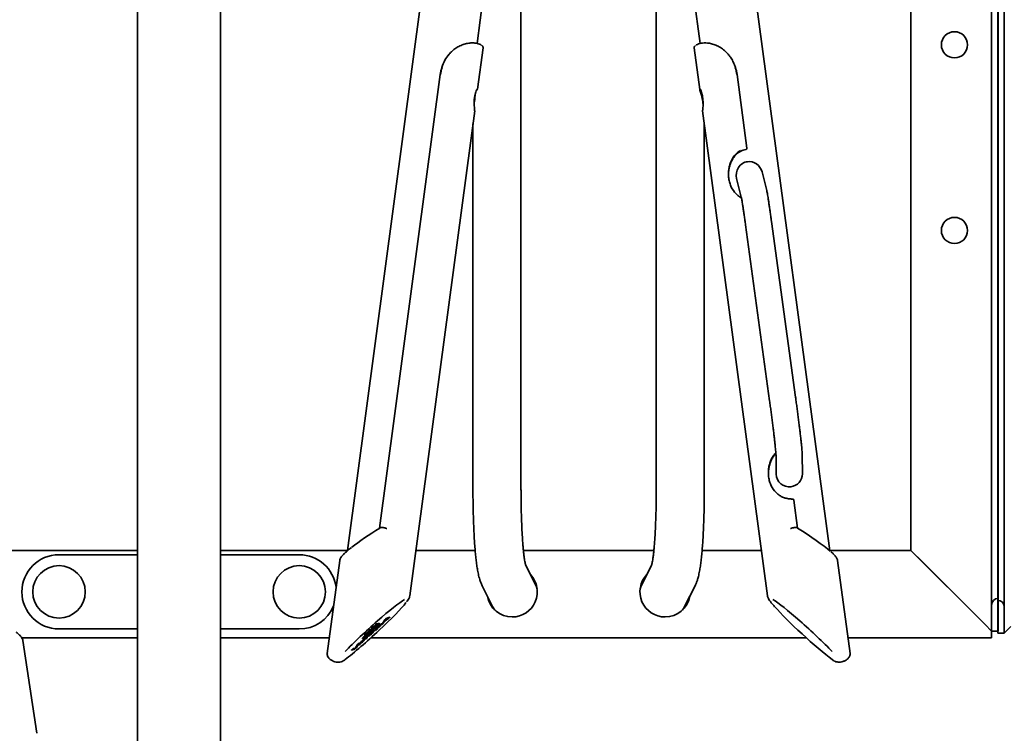
# Model space of a CAD drawing. Units: millimetres. Extents: x 1 to 203, y 1 to 99.
# Drawn here: x 41 to 53, y 70 to 79 of the extents above; entities that cross this region are included whole.
import ezdxf

# ---------------------------------------------------------------- set-up
doc = ezdxf.new("R2010")
doc.units = ezdxf.units.MM
doc.linetypes.add('SLD-Solid', pattern=[0])

msp = doc.modelspace()

# ---------------------------------------------------------------- linework, layer by layer
at = {"color": 7, "linetype": 'SLD-Solid', "lineweight": 35}
for p, q in [((52.3582, 71.8643), (52.3582, 82.5643)), ((52.5037, 82.5418), (52.5037, 71.8418)), ((52.4287, 82.4668), (52.4287, 71.9168)), ((52.4332, 71.9393), (52.4332, 82.4893)), ((51.4332, 72.4893), (51.4332, 81.9393)), ((46.9714, 73.2221), (46.9714, 81.3794)), ((48.52, 81.3794), (48.52, 73.2221)), ((45.9734, 79.8709), (44.9867, 72.4866)), ((50.5049, 72.4855), (49.5181, 79.8709)), ((46.4687, 78.2925), (46.6672, 79.7782)), ((48.8242, 79.7782), (49.0227, 78.2924)), ((42.5832, 79.6143), (42.5832, 77.5864)), ((43.5332, 77.5864), (43.5332, 79.6143)), ((46.4742, 77.7678), (46.5375, 78.2414)), ((46.536, 78.2407), (46.5362, 78.2416)), ((48.9539, 78.2414), (49.0173, 77.7666)), ((46.0473, 77.9364), (45.3535, 72.7445)), ((49.5567, 77.0939), (49.4441, 77.9368)), ((42.5832, 77.5864), (42.5832, 66.0863)), ((43.5332, 66.0863), (43.5332, 77.5864)), ((49.0554, 77.5929), (49.0543, 77.6101)), ((45.6994, 71.9685), (46.4412, 77.5205)), ((49.0501, 77.5211), (49.7921, 71.9685)), ((46.4214, 77.3723), (46.4214, 73.2221)), ((49.07, 73.2221), (49.07, 77.3723)), ((49.5567, 77.0939), (49.5567, 77.0939)), ((49.5567, 77.0939), (49.5568, 77.0923)), ((49.7839, 76.6076), (49.7303, 76.8209)), ((49.4399, 76.7455), (49.493, 76.5345)), ((49.5417, 76.2151), (49.8171, 74.2029)), ((50.1143, 74.2435), (49.839, 76.2558)), ((49.8906, 73.5812), (49.892, 73.3633)), ((50.192, 73.3652), (50.1906, 73.5831)), ((50.0839, 73.0756), (50.077, 73.0763)), ((50.1379, 72.7445), (50.0951, 73.0645)), ((50.0951, 73.0644), (50.0951, 73.0645)), ((45.3562, 72.7467), (45.364, 72.7507)), ((50.1274, 72.7507), (50.1352, 72.7467)), ((42.5832, 72.4893), (41.0386, 72.4893)), ((44.9871, 72.4893), (43.5332, 72.4893)), ((46.4469, 72.4893), (45.7689, 72.4893)), ((48.4922, 72.4893), (46.9991, 72.4893)), ((49.7225, 72.4893), (49.0445, 72.4893)), ((51.4332, 72.4893), (50.5044, 72.4893)), ((51.4332, 72.4893), (52.2832, 71.6393)), ((41.6832, 72.4393), (42.5832, 72.4393)), ((43.5332, 72.4393), (44.4332, 72.4393)), ((44.896, 72.3744), (44.7537, 71.3094)), ((50.7377, 71.3094), (50.5954, 72.3744)), ((51.5082, 72.4143), (52.2832, 71.6393)), ((47.1381, 72.0948), (47.0253, 72.3187)), ((48.4659, 72.3182), (48.3533, 72.0948)), ((46.5271, 72.0852), (46.6469, 71.8474)), ((48.8445, 71.8474), (48.9643, 72.0852)), ((52.4287, 71.5418), (52.4287, 71.9168)), ((52.4332, 71.9393), (52.4332, 71.5643)), ((52.3582, 71.5643), (52.3582, 71.8643)), ((52.5037, 71.8418), (52.5037, 71.5418)), ((45.4129, 71.6929), (45.3798, 71.642)), ((45.4049, 71.6685), (45.4429, 71.7028)), ((45.4174, 71.6974), (45.4064, 71.6802)), ((45.4098, 71.6765), (45.4378, 71.7018)), ((45.4237, 71.6984), (45.4098, 71.6765)), ((45.4334, 71.7119), (45.4158, 71.696)), ((45.4214, 71.701), (45.4237, 71.6984)), ((45.4345, 71.7055), (45.4378, 71.7018)), ((45.4699, 71.7234), (45.4363, 71.714)), ((45.4363, 71.7035), (45.4395, 71.7065)), ((45.4395, 71.7065), (45.4458, 71.7079)), ((45.4395, 71.7065), (45.4429, 71.7028)), ((45.4429, 71.7028), (45.4492, 71.7042)), ((45.4487, 71.71), (45.4606, 71.7208)), ((45.4521, 71.7064), (45.467, 71.7199)), ((45.47, 71.7233), (45.4699, 71.7234)), ((42.5832, 71.5893), (41.6832, 71.5893)), ((44.4332, 71.5893), (43.5332, 71.5893)), ((45.2322, 71.5728), (45.1988, 71.5427)), ((45.2165, 71.5503), (45.2432, 71.5788)), ((45.2199, 71.5467), (45.2469, 71.5756)), ((45.2702, 71.58), (45.2369, 71.5499)), ((45.2497, 71.5801), (45.2394, 71.5781)), ((45.2546, 71.5575), (45.2812, 71.5861)), ((45.268, 71.6039), (45.2576, 71.5872)), ((45.2579, 71.5539), (45.285, 71.5828)), ((45.2604, 71.5877), (45.2874, 71.6076)), ((45.2629, 71.5957), (45.284, 71.6112)), ((45.3086, 71.6418), (45.2753, 71.6117)), ((45.2878, 71.5873), (45.2775, 71.5853)), ((45.2915, 71.6083), (45.2811, 71.5917)), ((45.2839, 71.5922), (45.3109, 71.612)), ((45.2864, 71.6002), (45.3075, 71.6157)), ((45.293, 71.6193), (45.3196, 71.6478)), ((45.2963, 71.6157), (45.3234, 71.6446)), ((45.3321, 71.6462), (45.2988, 71.6161)), ((45.3092, 71.5938), (45.3091, 71.572)), ((45.3091, 71.578), (45.3217, 71.5894)), ((45.3121, 71.5741), (45.3251, 71.5858)), ((45.3239, 71.6078), (45.3123, 71.5973)), ((45.3261, 71.6491), (45.3159, 71.6471)), ((45.3165, 71.6238), (45.3431, 71.6523)), ((45.3199, 71.6201), (45.3469, 71.649)), ((45.3248, 71.6085), (45.3262, 71.607)), ((45.3249, 71.6065), (45.3248, 71.6017)), ((45.3248, 71.6017), (45.3282, 71.5981)), ((45.3248, 71.5981), (45.3267, 71.5997)), ((45.3248, 71.5929), (45.3248, 71.5981)), ((45.3248, 71.5981), (45.3282, 71.5945)), ((45.3254, 71.6079), (45.3249, 71.6065)), ((45.3269, 71.6098), (45.3269, 71.6098)), ((45.3282, 71.6028), (45.3282, 71.5981)), ((45.3282, 71.5892), (45.3282, 71.5945)), ((45.3497, 71.6535), (45.3394, 71.6516)), ((45.3565, 71.6306), (45.3532, 71.6342)), ((45.3796, 71.6416), (45.3801, 71.6418)), ((45.3826, 71.6437), (45.3957, 71.6555)), ((45.3889, 71.656), (45.3923, 71.6591)), ((45.3952, 71.6622), (45.4015, 71.6722)), ((45.3986, 71.6586), (45.4049, 71.6685)), ((45.4015, 71.6722), (45.4082, 71.6782)), ((45.4015, 71.6722), (45.4049, 71.6685)), ((45.4064, 71.6802), (45.4098, 71.6765)), ((52.2832, 71.6393), (52.3582, 71.5643)), ((52.5037, 71.5418), (52.5787, 71.6168)), ((42.5832, 71.4893), (41.2569, 71.4893)), ((41.4306, 70.3954), (41.2702, 71.4577)), ((44.7778, 71.4893), (43.5332, 71.4893)), ((45.1334, 71.4266), (45.1764, 71.4654)), ((45.1678, 71.4967), (45.1575, 71.48)), ((45.1609, 71.4551), (45.1575, 71.4587)), ((45.1594, 71.4567), (45.1731, 71.4691)), ((45.1602, 71.4806), (45.1872, 71.5004)), ((45.1627, 71.4885), (45.1838, 71.504)), ((45.2085, 71.5346), (45.1751, 71.5045)), ((45.1769, 71.4593), (45.1759, 71.4604)), ((45.1795, 71.4688), (45.1799, 71.4705)), ((45.1915, 71.5349), (45.1812, 71.5182)), ((45.184, 71.5187), (45.2109, 71.5386)), ((45.1865, 71.5267), (45.2075, 71.5422)), ((45.1928, 71.5121), (45.2195, 71.5406)), ((45.1931, 71.4943), (45.193, 71.4732)), ((45.193, 71.4792), (45.2056, 71.4906)), ((45.196, 71.4753), (45.209, 71.487)), ((45.1962, 71.5085), (45.2232, 71.5374)), ((45.2091, 71.5094), (45.1962, 71.4977)), ((45.2087, 71.4941), (45.2088, 71.5091)), ((45.2121, 71.4904), (45.2122, 71.5115)), ((45.226, 71.5419), (45.2157, 71.5399)), ((45.2296, 71.5421), (45.2192, 71.5254)), ((45.222, 71.526), (45.249, 71.5458)), ((45.2245, 71.5339), (45.2456, 71.5494)), ((45.2411, 71.53), (45.2445, 71.5263)), ((50.2367, 71.4893), (45.2547, 71.4893)), ((45.2792, 71.5558), (45.2736, 71.5618)), ((52.3582, 71.4893), (50.7136, 71.4893)), ((52.4332, 71.5643), (52.3582, 71.5643)), ((52.3582, 71.5643), (52.3582, 71.4893)), ((52.5037, 71.5418), (52.4287, 71.5418)), ((45.032, 71.3486), (45.0635, 71.3561)), ((45.0495, 71.3653), (45.0349, 71.3521)), ((45.0373, 71.3543), (45.0601, 71.3598)), ((45.0699, 71.3711), (45.0524, 71.3675)), ((45.063, 71.3619), (45.0739, 71.3717)), ((45.0664, 71.3583), (45.0844, 71.3745)), ((45.0779, 71.3753), (45.081, 71.3781)), ((45.1005, 71.4109), (45.0822, 71.3824)), ((45.0839, 71.3812), (45.1074, 71.4176)), ((45.0873, 71.3776), (45.1196, 71.4277)), ((45.1168, 71.426), (45.1034, 71.414)), ((45.1196, 71.4277), (45.1198, 71.428)), ((45.13, 71.4302), (45.1319, 71.4319)), ((45.13, 71.4301), (45.13, 71.4302)), ((45.13, 71.4302), (45.1334, 71.4266)), ((45.1305, 71.4296), (45.13, 71.4301)), ((45.13, 71.4301), (45.1334, 71.4265)), ((45.1303, 71.4294), (45.1336, 71.4258)), ((45.1334, 71.4265), (45.1334, 71.4266)), ((45.1339, 71.426), (45.1334, 71.4265)), ((45.1337, 71.4299), (45.161, 71.4545)), ((45.1337, 71.4299), (45.1337, 71.4299)), ((44.9501, 71.2332), (44.9535, 71.2356)), ((44.9573, 71.2384), (44.954, 71.235)), ((50.5341, 71.2384), (50.5374, 71.235))]:
    msp.add_line(p, q, dxfattribs=at)
at = {"color": 7, "linetype": 'SLD-Solid', "lineweight": 35, "flags": 128}
for points in [[(49.0499, 77.6422), (49.0466, 77.6617), (49.037, 77.7005), (49.0267, 77.7345), (49.0191, 77.7592), (49.017, 77.771), (49.0205, 77.7697), (49.0284, 77.7561), (49.0387, 77.7304), (49.0484, 77.6942), (49.0544, 77.6529), (49.0561, 77.6118), (49.0548, 77.5755), (49.0548, 77.5755)], [(46.4425, 77.668), (46.4438, 77.6767), (46.4446, 77.6809), (46.4448, 77.68), (46.4443, 77.6743), (46.4432, 77.6644), (46.4417, 77.6521), (46.44, 77.639), (46.4384, 77.6273), (46.437, 77.6187), (46.4362, 77.6145), (46.436, 77.6154), (46.4365, 77.6211), (46.4376, 77.6309), (46.4391, 77.6433), (46.4409, 77.6563), (46.4425, 77.668)], [(49.0466, 77.6807), (49.0469, 77.6803), (49.0479, 77.6749), (49.0493, 77.6654), (49.051, 77.6532), (49.0527, 77.6401), (49.0541, 77.6282), (49.055, 77.6193), (49.0554, 77.6147), (49.055, 77.6151), (49.0541, 77.6205), (49.0527, 77.63), (49.051, 77.6422), (49.0493, 77.6552), (49.0479, 77.6672), (49.0469, 77.6761), (49.0466, 77.6807)], [(50.0741, 73.076), (50.0761, 73.0762), (50.077, 73.0761)], [(47.1381, 72.0948), (47.1477, 72.0734), (47.1562, 72.0486)], [(48.3353, 72.0486), (48.3437, 72.0734), (48.3533, 72.0948)]]:
    msp.add_lwpolyline(points, dxfattribs=at)
at = {"color": 7, "linetype": 'SLD-Solid', "lineweight": 35}
for centre, radius in [((51.9332, 78.2768), 0.15), ((51.9332, 76.1518), 0.15), ((41.6832, 72.0143), 0.3), ((44.4332, 72.0143), 0.3)]:
    msp.add_circle(centre, radius, dxfattribs=at)
for centre, radius, start, end in [((49.9472, 77.1918), 3.5381, 171.77147, 173.00955), ((49.5443, 77.0923), 0.0125, 0.36445, 7.61063), ((50.0413, 73.3657), 0.1493, 180.91492, 277.79666), ((50.0434, 73.3652), 0.1485, 277.00644, 0.01954), ((50.0827, 73.0628), 0.0125, 7.61063, 84.19268), ((41.6832, 72.0143), 0.425, 90, 270), ((44.4332, 72.0143), 0.425, 7.10548, 90), ((46.8707, 72.0143), 0.2875, 270, 43.69763), ((48.6207, 72.0143), 0.2875, 136.30237, 270), ((46.8707, 72.0143), 0.2875, 189.78278, 270), ((48.6207, 72.0143), 0.2875, 270, 350.21722), ((52.4332, 71.8643), 0.075, 90, 180), ((52.4287, 71.8418), 0.075, 0, 90), ((44.4332, 72.0143), 0.425, 270, 337.67326), ((46.8834, 71.9665), 0.2649, 206.74195, 217.4842), ((48.608, 71.9665), 0.2649, 322.5158, 333.25805)]:
    msp.add_arc(centre, radius, start, end, dxfattribs=at)
for centre, major_axis, ratio, start_param, end_param in [((46.4941, 77.979), (0.3646, 0.3334), 0.794421, 2.1976891, 2.3826294), ((46.4841, 77.9815), (0.3547, 0.326), 0.7892242, 2.1984193, 2.3833596), ((49.0073, 77.9815), (0.3547, -0.326), 0.7892242, 0.7582331, 0.9431734), ((48.9973, 77.979), (0.3646, -0.3334), 0.794421, 0.7589633, 0.9439036), ((49.5443, 77.0923), (-0.001, 0.0144), 0.8647237, 3.1931254, 4.7639225), ((49.5851, 76.7832), (-0.0265, 0.1551), 0.9531753, 6.2450318, 7.9349184), ((49.5851, 76.7832), (-0.0265, 0.1551), 0.9531753, 4.7933258, 6.2450318), ((45.3315, 72.6669), (0.4118, 0.263), 0.1103838, 1.4466219, 2.3061397), ((50.1599, 72.6669), (0.4118, -0.263), 0.1103838, 0.6246121, 1.6949708), ((45.3583, 72.6254), (0.4614, 0.257), 0.1200122, 3.0417702, 3.052292), ((45.2536, 71.552), (0.4289, 0.392), 0.0811844, 0.3882509, 2.2546459), ((50.2716, 71.5884), (0.4784, -0.3862), 0.09172, 3.2380242, 3.2523258), ((50.2379, 71.552), (0.4289, -0.392), 0.0811844, 0.8869468, 2.7462064), ((45.2536, 71.552), (0.4289, 0.392), 0.0811844, 3.8785421, 5.8392545), ((50.2379, 71.552), (0.4289, -0.392), 0.0811844, 3.7958378, 5.5462359)]:
    msp.add_ellipse(centre, major_axis=major_axis, ratio=ratio, start_param=start_param, end_param=end_param, dxfattribs=at)
for points, knots in [([(46.148, 78.1685), (46.1597, 78.1811), (46.1838, 78.207), (46.2261, 78.2396), (46.2731, 78.2667), (46.3232, 78.2863), (46.3744, 78.2974), (46.4231, 78.2999), (46.4654, 78.2948), (46.4968, 78.2848), (46.5141, 78.2762), (46.5173, 78.2716), (46.5176, 78.2713)], [0, 0, 0, 0, 0.0923324, 0.1903617, 0.2907446, 0.3968246, 0.5065247, 0.6240629, 0.746059, 0.8657556, 0.9893013, 1, 1, 1, 1]), ([(46.5371, 78.2399), (46.5372, 78.24), (46.5393, 78.2445), (46.536, 78.2551), (46.5315, 78.2635), (46.5267, 78.2671), (46.5258, 78.2677)], [0, 0, 0, 0, 0.0172742, 0.4735702, 0.9111372, 1, 1, 1, 1]), ([(48.9676, 78.2688), (48.9651, 78.2669), (48.9587, 78.2619), (48.9535, 78.2523), (48.9544, 78.2446), (48.9547, 78.2416)], [0, 0, 0, 0, 0.28397032, 0.71987703, 1, 1, 1, 1]), ([(48.9755, 78.272), (48.9771, 78.2736), (48.9826, 78.2791), (49.0016, 78.2874), (49.0307, 78.2954), (49.0658, 78.2994), (49.1068, 78.2983), (49.1527, 78.2904), (49.2028, 78.2739), (49.2534, 78.2476), (49.3018, 78.2127), (49.3294, 78.1833), (49.3434, 78.1685)], [0, 0, 0, 0, 0.04767191, 0.16135281, 0.26131848, 0.36359944, 0.46232378, 0.56374318, 0.67106304, 0.78202734, 0.88957316, 1, 1, 1, 1]), ([(46.0657, 78.0179), (46.0762, 78.0464), (46.0962, 78.1007), (46.1313, 78.1466), (46.148, 78.1685)], [0, 0, 0, 0, 0.52363695, 1, 1, 1, 1]), ([(49.3434, 78.1685), (49.3523, 78.1575), (49.3725, 78.1324), (49.3984, 78.0876), (49.4158, 78.0478), (49.4237, 78.024), (49.4257, 78.0179)], [0, 0, 0, 0, 0.2474599, 0.5643137, 0.8886035, 1, 1, 1, 1]), ([(46.4409, 77.5205), (46.441, 77.5222), (46.4411, 77.5258), (46.4388, 77.5473), (46.436, 77.5793), (46.4347, 77.6198), (46.4373, 77.6634), (46.4445, 77.7042), (46.4547, 77.7379), (46.4655, 77.7623), (46.4728, 77.7728), (46.4756, 77.7738), (46.4742, 77.7682), (46.4741, 77.7678)], [0, 0, 0, 0, 0.0820528, 0.1786892, 0.2780396, 0.3815797, 0.4854053, 0.5857929, 0.6853221, 0.787959, 0.892288, 0.9932572, 1, 1, 1, 1]), ([(49.0548, 77.5755), (49.0539, 77.5644), (49.0522, 77.5423), (49.0501, 77.5237), (49.0505, 77.5219), (49.0506, 77.5212)], [0, 0, 0, 0, 0.3854027, 0.7713028, 1, 1, 1, 1]), ([(49.0504, 77.6388), (49.051, 77.6336), (49.0528, 77.62), (49.0547, 77.6064), (49.0557, 77.6001), (49.0557, 77.6)], [0, 0, 0, 0, 0.3734013, 0.9903805, 1, 1, 1, 1]), ([(49.4842, 77.067), (49.4711, 77.0588), (49.4345, 77.0357), (49.3968, 76.987), (49.3695, 76.9306), (49.3544, 76.8804), (49.3465, 76.8285), (49.3458, 76.7758), (49.3528, 76.7221), (49.3721, 76.6566), (49.4039, 76.6003), (49.4461, 76.557), (49.4731, 76.5356), (49.4911, 76.5272), (49.4949, 76.5254)], [0, 0, 0, 0, 0.06984727, 0.196029, 0.27505882, 0.35626402, 0.4328893, 0.51157683, 0.59417245, 0.67968384, 0.83159611, 0.90477254, 0.9798543, 1, 1, 1, 1]), ([(49.546, 77.0779), (49.526, 77.0732), (49.4862, 77.0638), (49.4414, 77.0299), (49.409, 76.9932), (49.384, 76.9531), (49.364, 76.9061), (49.3513, 76.8539), (49.346, 76.8131), (49.347, 76.7908), (49.3472, 76.7857)], [0, 0, 0, 0, 0.1573508, 0.3139799, 0.42802119, 0.54193769, 0.68429159, 0.82661416, 0.96018173, 1, 1, 1, 1]), ([(49.493, 76.5343), (49.4931, 76.5339), (49.4933, 76.533), (49.4951, 76.5246), (49.4979, 76.5098), (49.5019, 76.4864), (49.5069, 76.4552), (49.5129, 76.4167), (49.5196, 76.372), (49.5268, 76.3219), (49.5343, 76.2694), (49.5393, 76.2326), (49.5417, 76.2151)], [0, 0, 0, 0, 0.0546199, 0.1269524, 0.2178898, 0.3212512, 0.4316298, 0.5454618, 0.6609913, 0.7774025, 0.894302, 1, 1, 1, 1]), ([(49.839, 76.2558), (49.8375, 76.2662), (49.8334, 76.2964), (49.8267, 76.3443), (49.819, 76.3976), (49.8118, 76.4465), (49.8051, 76.4902), (49.799, 76.5283), (49.7936, 76.5605), (49.7889, 76.5861), (49.7856, 76.6005), (49.7839, 76.6076)], [0, 0, 0, 0, 0.0606115, 0.1761141, 0.2917925, 0.4077094, 0.5240242, 0.6410438, 0.7594477, 0.8810955, 1, 1, 1, 1]), ([(49.8171, 74.2029), (49.8185, 74.1925), (49.8226, 74.1624), (49.8295, 74.111), (49.8376, 74.0491), (49.8455, 73.9871), (49.8532, 73.9262), (49.8604, 73.8674), (49.8671, 73.8115), (49.8731, 73.7596), (49.8784, 73.7125), (49.8828, 73.6711), (49.8863, 73.6362), (49.8887, 73.6095), (49.89, 73.5921), (49.8905, 73.5824), (49.8906, 73.5818), (49.8906, 73.5816)], [0, 0, 0, 0, 0.0390554, 0.1133668, 0.1877438, 0.2621393, 0.3365253, 0.4108739, 0.485154, 0.5593216, 0.6333073, 0.7069905, 0.7801426, 0.8522844, 0.914199, 0.9665549, 1, 1, 1, 1]), ([(50.1906, 73.5831), (50.1905, 73.5871), (50.1902, 73.5997), (50.1888, 73.6198), (50.1862, 73.6513), (50.1827, 73.6877), (50.1782, 73.7307), (50.1729, 73.7785), (50.1669, 73.8308), (50.1602, 73.8869), (50.153, 73.9461), (50.1454, 74.0074), (50.1374, 74.07), (50.1292, 74.1328), (50.1214, 74.1911), (50.1165, 74.2274), (50.1143, 74.2435)], [0, 0, 0, 0, 0.039851, 0.1265115, 0.2002138, 0.2782654, 0.3535493, 0.4277768, 0.501516, 0.5749957, 0.6483272, 0.7215725, 0.7947706, 0.8679491, 0.94113, 1, 1, 1, 1]), ([(49.889, 73.6049), (49.8751, 73.59), (49.8495, 73.5624), (49.8265, 73.5114), (49.8111, 73.4616), (49.8034, 73.4096), (49.8026, 73.3569), (49.8097, 73.3032), (49.8289, 73.2376), (49.8609, 73.1816), (49.9027, 73.1378), (49.9376, 73.1123), (49.9756, 73.0932), (50.0027, 73.0867), (50.0164, 73.0835)], [0, 0, 0, 0, 0.09199416, 0.17062274, 0.25141565, 0.32765191, 0.40593993, 0.48811621, 0.57319346, 0.72433447, 0.79713938, 0.87183994, 0.93478229, 1, 1, 1, 1]), ([(49.8894, 73.5992), (49.8816, 73.5909), (49.8638, 73.5719), (49.8409, 73.5341), (49.8208, 73.4872), (49.8082, 73.4349), (49.8028, 73.3942), (49.8038, 73.3719), (49.804, 73.3668)], [0, 0, 0, 0, 0.1354903, 0.3076678, 0.5228267, 0.7379383, 0.9398172, 1, 1, 1, 1]), ([(46.4214, 73.2221), (46.4214, 73.2046), (46.4215, 73.1539), (46.4221, 73.0711), (46.4237, 72.9748), (46.4259, 72.8813), (46.4289, 72.7909), (46.4327, 72.7041), (46.4371, 72.6213), (46.4424, 72.5429), (46.4483, 72.4691), (46.4551, 72.4), (46.4629, 72.3353), (46.472, 72.2742), (46.4832, 72.2146), (46.4957, 72.1653), (46.51, 72.1222), (46.5213, 72.0976), (46.5271, 72.0852)], [0, 0, 0, 0, 0.0334659, 0.0971578, 0.1609241, 0.2247998, 0.2888278, 0.3530648, 0.4175889, 0.4825137, 0.5480114, 0.614359, 0.6820358, 0.7519575, 0.8261514, 0.9102992, 0.9547537, 1, 1, 1, 1]), ([(47.0246, 72.3182), (47.0246, 72.3182), (47.0247, 72.318), (47.0227, 72.3249), (47.0196, 72.3387), (47.0154, 72.3607), (47.0106, 72.391), (47.0054, 72.4298), (47.0002, 72.4768), (46.995, 72.5315), (46.9902, 72.5935), (46.9857, 72.662), (46.9818, 72.7364), (46.9784, 72.816), (46.9756, 72.9001), (46.9735, 72.9881), (46.9721, 73.0794), (46.9715, 73.1578), (46.9714, 73.2058), (46.9714, 73.2221)], [0, 0, 0, 0, 0.0224909, 0.0640789, 0.1110046, 0.1631472, 0.2199192, 0.2804646, 0.3438917, 0.4094287, 0.4764786, 0.5446072, 0.6135082, 0.682967, 0.7528323, 0.8229957, 0.893378, 0.9639196, 1, 1, 1, 1]), ([(48.52, 73.2221), (48.52, 73.2053), (48.5199, 73.1568), (48.5193, 73.0777), (48.5179, 72.9862), (48.5157, 72.8979), (48.5129, 72.8133), (48.5095, 72.7332), (48.5055, 72.6582), (48.5009, 72.5889), (48.4959, 72.5259), (48.4905, 72.4698), (48.485, 72.4215), (48.4796, 72.3827), (48.4747, 72.3536), (48.4707, 72.3334), (48.4679, 72.3219), (48.4663, 72.3169), (48.4667, 72.3179), (48.4668, 72.318)], [0, 0, 0, 0, 0.03720777, 0.10787722, 0.17847036, 0.24892777, 0.3192, 0.38922292, 0.4589107, 0.52814532, 0.59676036, 0.66451646, 0.73106415, 0.79589108, 0.85189752, 0.90388439, 0.95098937, 0.99279943, 1, 1, 1, 1]), ([(48.9643, 72.0852), (48.9693, 72.0958), (48.9797, 72.118), (48.9914, 72.1519), (49.0037, 72.1952), (49.0147, 72.2472), (49.0246, 72.3077), (49.033, 72.3712), (49.0404, 72.4398), (49.0469, 72.5144), (49.0525, 72.5928), (49.0573, 72.6752), (49.0613, 72.7614), (49.0646, 72.8512), (49.0671, 72.9442), (49.0689, 73.0399), (49.0699, 73.1327), (49.07, 73.194), (49.07, 73.2221)], [0, 0, 0, 0, 0.0387126, 0.0802151, 0.1353475, 0.2163154, 0.2876355, 0.3545914, 0.4251762, 0.493072, 0.5594519, 0.6249167, 0.6897871, 0.7542528, 0.8184347, 0.8824145, 0.9462503, 1, 1, 1, 1]), ([(50.0164, 73.0835), (50.0189, 73.083), (50.0276, 73.0815), (50.0431, 73.0794), (50.0613, 73.0776), (50.0698, 73.0765), (50.0741, 73.076)], [0, 0, 0, 0, 0.1148156, 0.4047119, 0.6995408, 1, 1, 1, 1]), ([(45.3537, 72.7446), (45.354, 72.745), (45.3546, 72.7456), (45.3558, 72.7465), (45.3562, 72.7467)], [0, 0, 0, 0, 0.6496995, 1, 1, 1, 1]), ([(45.364, 72.7507), (45.3667, 72.7513), (45.3722, 72.7526), (45.3817, 72.7524), (45.3918, 72.7511), (45.4021, 72.749), (45.4132, 72.7461), (45.4242, 72.7425), (45.4314, 72.7399), (45.4348, 72.7386), (45.4349, 72.7386)], [0, 0, 0, 0, 0.1514384, 0.3087779, 0.441389, 0.5772754, 0.7211889, 0.8688025, 0.9958197, 1, 1, 1, 1]), ([(50.0565, 72.7386), (50.0566, 72.7386), (50.06, 72.7399), (50.071, 72.7439), (50.0891, 72.7493), (50.1107, 72.7533), (50.1216, 72.7516), (50.1274, 72.7507)], [0, 0, 0, 0, 0.0041935, 0.1316139, 0.4231502, 0.6916921, 1, 1, 1, 1]), ([(50.1352, 72.7467), (50.136, 72.7462), (50.1371, 72.7454), (50.1376, 72.7448), (50.1377, 72.7446)], [0, 0, 0, 0, 0.6501213, 1, 1, 1, 1]), ([(45.0297, 72.5218), (45.0217, 72.5155), (45.0006, 72.499), (44.9717, 72.4743), (44.9433, 72.448), (44.9205, 72.4241), (44.9067, 72.4042), (44.8982, 72.3882), (44.8972, 72.3791), (44.897, 72.3773)], [0, 0, 0, 0, 0.1160788, 0.3061809, 0.4903686, 0.6742377, 0.8687016, 0.9750718, 1, 1, 1, 1]), ([(50.5949, 72.3766), (50.5938, 72.3813), (50.5914, 72.3918), (50.5838, 72.4057), (50.5718, 72.4226), (50.5526, 72.4433), (50.5346, 72.4609), (50.5225, 72.4713), (50.5208, 72.4728)], [0, 0, 0, 0, 0.1058082, 0.2419015, 0.4307873, 0.6987796, 0.956378, 1, 1, 1, 1]), ([(45.6627, 71.9001), (45.6644, 71.9022), (45.6735, 71.9136), (45.6839, 71.9298), (45.6942, 71.9471), (45.6975, 71.961), (45.6989, 71.9665)], [0, 0, 0, 0, 0.0861875, 0.47938422, 0.7937507, 1, 1, 1, 1]), ([(49.7929, 71.9641), (49.794, 71.9599), (49.7966, 71.95), (49.8042, 71.9351), (49.8166, 71.9155), (49.837, 71.8889), (49.8568, 71.865), (49.8711, 71.849), (49.8749, 71.8448)], [0, 0, 0, 0, 0.0938488, 0.2241626, 0.4380205, 0.6626844, 0.9105415, 1, 1, 1, 1]), ([(45.4158, 71.696), (45.4155, 71.6956), (45.4148, 71.695), (45.4139, 71.6941), (45.4133, 71.6934), (45.413, 71.6931), (45.4129, 71.6929)], [0, 0, 0, 0, 0.2814031, 0.5582388, 0.77683, 1, 1, 1, 1]), ([(45.4345, 71.7055), (45.4321, 71.7048), (45.4289, 71.704), (45.4259, 71.7033), (45.4251, 71.7031), (45.425, 71.7031), (45.4249, 71.7031), (45.4243, 71.703), (45.4238, 71.7029), (45.4233, 71.7028)], [0, 0, 0, 0, 0.63113915, 0.8231366, 0.83594796, 0.83975333, 0.84797426, 0.88136997, 1, 1, 1, 1]), ([(45.4378, 71.7018), (45.4354, 71.7012), (45.4323, 71.7004), (45.4293, 71.6997), (45.4285, 71.6995), (45.4284, 71.6995), (45.4283, 71.6995), (45.4267, 71.6991), (45.4251, 71.6988), (45.4237, 71.6984)], [0, 0, 0, 0, 0.4958672, 0.6467138, 0.6567793, 0.6597691, 0.666228, 0.692466, 1, 1, 1, 1]), ([(45.4363, 71.714), (45.4361, 71.7139), (45.4358, 71.7138), (45.4351, 71.7132), (45.4342, 71.7126), (45.4337, 71.7121), (45.4334, 71.7119)], [0, 0, 0, 0, 0.2824485, 0.5583112, 0.7765515, 1, 1, 1, 1]), ([(45.4458, 71.7079), (45.4459, 71.7079), (45.4462, 71.708), (45.447, 71.7086), (45.4478, 71.7093), (45.4484, 71.7098), (45.4487, 71.71)], [0, 0, 0, 0, 0.2810463, 0.5571482, 0.7757455, 1, 1, 1, 1]), ([(45.4492, 71.7042), (45.4493, 71.7043), (45.4496, 71.7044), (45.4504, 71.705), (45.4512, 71.7056), (45.4518, 71.7061), (45.4521, 71.7064)], [0, 0, 0, 0, 0.2810463, 0.5571482, 0.7757455, 1, 1, 1, 1]), ([(45.467, 71.7199), (45.4673, 71.7201), (45.4678, 71.7206), (45.4687, 71.7215), (45.4692, 71.7221), (45.4695, 71.7224)], [0, 0, 0, 0, 0.2827515, 0.5611362, 1, 1, 1, 1]), ([(45.4695, 71.7224), (45.4696, 71.7226), (45.4699, 71.723), (45.47, 71.7231), (45.47, 71.7232)], [0, 0, 0, 0, 0.5047076, 1, 1, 1, 1]), ([(45.2394, 71.5781), (45.2391, 71.578), (45.2384, 71.5777), (45.2364, 71.5763), (45.2343, 71.5746), (45.2329, 71.5734), (45.2322, 71.5728)], [0, 0, 0, 0, 0.279709, 0.5589239, 0.7790112, 1, 1, 1, 1]), ([(45.2469, 71.5756), (45.2476, 71.5763), (45.2489, 71.5778), (45.2499, 71.5792), (45.2502, 71.58), (45.2499, 71.5801), (45.2497, 71.5801)], [0, 0, 0, 0, 0.27973209, 0.55893482, 0.7790369, 1, 1, 1, 1]), ([(45.2576, 71.5872), (45.2574, 71.5868), (45.2571, 71.5863), (45.2573, 71.5863), (45.2574, 71.5863)], [0, 0, 0, 0, 0.8176487, 1, 1, 1, 1]), ([(45.2578, 71.5862), (45.2581, 71.5863), (45.2588, 71.5866), (45.2598, 71.5874), (45.2604, 71.5877)], [0, 0, 0, 0, 0.4990056, 1, 1, 1, 1]), ([(45.259, 71.5318), (45.2642, 71.5366), (45.2744, 71.546), (45.2872, 71.5596), (45.2953, 71.57), (45.2976, 71.5758), (45.2958, 71.5778), (45.2897, 71.5748), (45.2813, 71.5688), (45.2724, 71.5615), (45.2659, 71.5557), (45.2624, 71.5526)], [0, 0, 0, 0, 0.1311644, 0.2532559, 0.3780273, 0.5159442, 0.6509866, 0.763706, 0.8359141, 0.9128846, 1, 1, 1, 1]), ([(45.2753, 71.6117), (45.2744, 71.6108), (45.2726, 71.6092), (45.2704, 71.6069), (45.2688, 71.6051), (45.2683, 71.6043), (45.268, 71.6039)], [0, 0, 0, 0, 0.2797325, 0.5588984, 0.778998, 1, 1, 1, 1]), ([(45.2775, 71.5853), (45.2771, 71.5852), (45.2764, 71.5849), (45.2745, 71.5836), (45.2724, 71.5819), (45.2709, 71.5806), (45.2702, 71.58)], [0, 0, 0, 0, 0.27975469, 0.55888925, 0.77898892, 1, 1, 1, 1]), ([(45.2778, 71.5572), (45.2796, 71.5591), (45.2856, 71.5653), (45.2908, 71.5721), (45.2917, 71.5746), (45.2921, 71.5755)], [0, 0, 0, 0, 0.21384655, 0.73015352, 1, 1, 1, 1]), ([(45.2811, 71.5917), (45.2809, 71.5912), (45.2806, 71.5907), (45.2809, 71.5907), (45.2809, 71.5907)], [0, 0, 0, 0, 0.8177916, 1, 1, 1, 1]), ([(45.2813, 71.5906), (45.2817, 71.5908), (45.2823, 71.5911), (45.2834, 71.5918), (45.2839, 71.5922)], [0, 0, 0, 0, 0.4990067, 1, 1, 1, 1]), ([(45.284, 71.6112), (45.2848, 71.6118), (45.2863, 71.613), (45.2889, 71.6152), (45.2911, 71.6174), (45.2924, 71.6187), (45.293, 71.6193)], [0, 0, 0, 0, 0.2797098, 0.5589079, 0.7789961, 1, 1, 1, 1]), ([(45.285, 71.5828), (45.2856, 71.5835), (45.287, 71.585), (45.288, 71.5865), (45.2882, 71.5873), (45.2879, 71.5873), (45.2878, 71.5873)], [0, 0, 0, 0, 0.2797259, 0.5589121, 0.7790019, 1, 1, 1, 1]), ([(45.2874, 71.6076), (45.2881, 71.6082), (45.2897, 71.6093), (45.2922, 71.6116), (45.2945, 71.6138), (45.2957, 71.615), (45.2963, 71.6157)], [0, 0, 0, 0, 0.2797098, 0.5589079, 0.7789961, 1, 1, 1, 1]), ([(45.2988, 71.6161), (45.2979, 71.6153), (45.2961, 71.6136), (45.2939, 71.6114), (45.2923, 71.6095), (45.2918, 71.6087), (45.2915, 71.6083)], [0, 0, 0, 0, 0.2797147, 0.5589294, 0.7790293, 1, 1, 1, 1]), ([(45.3075, 71.6157), (45.3083, 71.6163), (45.3098, 71.6175), (45.3124, 71.6197), (45.3147, 71.6219), (45.3159, 71.6231), (45.3165, 71.6238)], [0, 0, 0, 0, 0.2797028, 0.5589302, 0.7790258, 1, 1, 1, 1]), ([(45.3159, 71.6471), (45.3155, 71.647), (45.3148, 71.6467), (45.3129, 71.6453), (45.3107, 71.6436), (45.3093, 71.6424), (45.3086, 71.6418)], [0, 0, 0, 0, 0.2797555, 0.5588839, 0.7789884, 1, 1, 1, 1]), ([(45.3091, 71.572), (45.3092, 71.572), (45.3093, 71.5719), (45.3101, 71.5724), (45.3111, 71.5731), (45.3118, 71.5738), (45.3121, 71.5741)], [0, 0, 0, 0, 0.2834201, 0.5580117, 0.7753229, 1, 1, 1, 1]), ([(45.3123, 71.5973), (45.3118, 71.5969), (45.3109, 71.596), (45.3099, 71.5949), (45.3093, 71.5942), (45.3093, 71.5939), (45.3092, 71.5938)], [0, 0, 0, 0, 0.2840352, 0.5587561, 0.7757915, 1, 1, 1, 1]), ([(45.3109, 71.612), (45.3116, 71.6126), (45.3132, 71.6138), (45.3158, 71.6161), (45.318, 71.6182), (45.3193, 71.6195), (45.3199, 71.6201)], [0, 0, 0, 0, 0.2797028, 0.5589302, 0.7790258, 1, 1, 1, 1]), ([(45.3217, 71.5894), (45.3222, 71.5898), (45.3231, 71.5907), (45.3241, 71.5917), (45.3247, 71.5925), (45.3247, 71.5927), (45.3248, 71.5929)], [0, 0, 0, 0, 0.282849, 0.5572548, 0.7748108, 1, 1, 1, 1]), ([(45.3234, 71.6446), (45.324, 71.6453), (45.3254, 71.6468), (45.3264, 71.6482), (45.3266, 71.649), (45.3263, 71.6491), (45.3261, 71.6491)], [0, 0, 0, 0, 0.279698, 0.5589339, 0.7790352, 1, 1, 1, 1]), ([(45.3261, 71.6095), (45.3258, 71.6093), (45.3251, 71.6088), (45.3243, 71.6081), (45.3239, 71.6078)], [0, 0, 0, 0, 0.5545684, 1, 1, 1, 1]), ([(45.3251, 71.5858), (45.3256, 71.5862), (45.3265, 71.587), (45.3274, 71.5881), (45.328, 71.5889), (45.3281, 71.5891), (45.3282, 71.5892)], [0, 0, 0, 0, 0.282849, 0.5572548, 0.7748108, 1, 1, 1, 1]), ([(45.3269, 71.6098), (45.3268, 71.6099), (45.3267, 71.6099), (45.3263, 71.6097), (45.3261, 71.6095)], [0, 0, 0, 0, 0.47508408, 1, 1, 1, 1]), ([(45.3262, 71.607), (45.3262, 71.607), (45.3262, 71.607), (45.3262, 71.607), (45.3262, 71.607), (45.3262, 71.607), (45.3262, 71.607), (45.3262, 71.6071), (45.3265, 71.608), (45.3267, 71.6089), (45.3269, 71.6098)], [0, 0, 0, 0, 0.0000282, 0.0000692, 0.0001621, 0.0004175, 0.0011637, 0.004253, 0.0635544, 1, 1, 1, 1]), ([(45.3265, 71.6073), (45.3265, 71.6072), (45.3264, 71.6072), (45.3263, 71.6071), (45.3262, 71.607), (45.3262, 71.607), (45.3262, 71.607), (45.3262, 71.607)], [0, 0, 0, 0, 0.47361247, 0.76585135, 0.86784855, 0.94425563, 1, 1, 1, 1]), ([(45.3498, 71.6315), (45.3469, 71.6289), (45.3415, 71.6239), (45.3347, 71.617), (45.3296, 71.6113), (45.3276, 71.6087), (45.3265, 71.6073)], [0, 0, 0, 0, 0.295563, 0.5679401, 0.7794101, 1, 1, 1, 1]), ([(45.3442, 71.6229), (45.343, 71.6217), (45.3405, 71.6194), (45.336, 71.6149), (45.3318, 71.6098), (45.3288, 71.6054), (45.3284, 71.6037), (45.3282, 71.6028)], [0, 0, 0, 0, 0.116393, 0.2278349, 0.4601938, 0.7209111, 1, 1, 1, 1]), ([(45.3282, 71.5981), (45.33, 71.5995), (45.3333, 71.6023), (45.3366, 71.6054), (45.3382, 71.6068)], [0, 0, 0, 0, 0.5374622, 1, 1, 1, 1]), ([(45.3282, 71.5945), (45.3299, 71.5959), (45.333, 71.5987), (45.3362, 71.6016), (45.3377, 71.6029)], [0, 0, 0, 0, 0.52546348, 1, 1, 1, 1]), ([(45.3394, 71.6516), (45.339, 71.6514), (45.3383, 71.6512), (45.3364, 71.6498), (45.3343, 71.6481), (45.3328, 71.6469), (45.3321, 71.6462)], [0, 0, 0, 0, 0.2796604, 0.5589564, 0.7790542, 1, 1, 1, 1]), ([(45.3377, 71.6029), (45.342, 71.6069), (45.3502, 71.6143), (45.3612, 71.6254), (45.37, 71.6353), (45.3759, 71.6436), (45.3765, 71.6464), (45.3769, 71.6479)], [0, 0, 0, 0, 0.1980969, 0.3735343, 0.541638, 0.7528351, 1, 1, 1, 1]), ([(45.3382, 71.6068), (45.3398, 71.6083), (45.3432, 71.6113), (45.3481, 71.6162), (45.3521, 71.6207), (45.3549, 71.6244), (45.3566, 71.6274), (45.3568, 71.6287), (45.3569, 71.6294)], [0, 0, 0, 0, 0.1376363, 0.2816816, 0.4400244, 0.5878583, 0.7701482, 1, 1, 1, 1]), ([(45.3569, 71.6294), (45.3568, 71.63), (45.3566, 71.631), (45.3551, 71.6309), (45.353, 71.6299), (45.3508, 71.6284), (45.3484, 71.6265), (45.3462, 71.6246), (45.3448, 71.6234), (45.3442, 71.6229)], [0, 0, 0, 0, 0.3046051, 0.5226066, 0.65033, 0.7526284, 0.8533844, 0.9369731, 1, 1, 1, 1]), ([(45.3469, 71.649), (45.3475, 71.6498), (45.3489, 71.6513), (45.3499, 71.6527), (45.3502, 71.6535), (45.3498, 71.6535), (45.3497, 71.6535)], [0, 0, 0, 0, 0.2797265, 0.5589201, 0.7790133, 1, 1, 1, 1]), ([(45.3762, 71.6491), (45.3761, 71.6493), (45.3758, 71.6501), (45.3734, 71.6495), (45.3683, 71.6467), (45.36, 71.6405), (45.3533, 71.6346), (45.3498, 71.6315)], [0, 0, 0, 0, 0.0923874, 0.3225661, 0.5250703, 0.7520871, 1, 1, 1, 1]), ([(45.3575, 71.6289), (45.3604, 71.632), (45.3667, 71.639), (45.3716, 71.6458), (45.3722, 71.648), (45.3725, 71.6488)], [0, 0, 0, 0, 0.3332989, 0.7520389, 1, 1, 1, 1]), ([(45.3798, 71.642), (45.3797, 71.6419), (45.3795, 71.6417), (45.3796, 71.6416), (45.3796, 71.6416)], [0, 0, 0, 0, 0.59202782, 1, 1, 1, 1]), ([(45.3801, 71.6418), (45.3803, 71.6419), (45.3807, 71.6421), (45.3815, 71.6427), (45.3822, 71.6433), (45.3826, 71.6437)], [0, 0, 0, 0, 0.2820055, 0.5612134, 1, 1, 1, 1]), ([(45.3923, 71.6591), (45.3926, 71.6594), (45.3934, 71.6601), (45.3942, 71.661), (45.3948, 71.6617), (45.3951, 71.662), (45.3952, 71.6622)], [0, 0, 0, 0, 0.28288326, 0.55970085, 0.77787722, 1, 1, 1, 1]), ([(45.3957, 71.6555), (45.396, 71.6558), (45.3967, 71.6565), (45.3976, 71.6574), (45.3982, 71.6581), (45.3985, 71.6584), (45.3986, 71.6586)], [0, 0, 0, 0, 0.2828833, 0.5597008, 0.7778772, 1, 1, 1, 1]), ([(41.2696, 71.4603), (41.2685, 71.4646), (41.266, 71.4748), (41.2584, 71.4878), (41.2462, 71.5046), (41.2264, 71.5249), (41.2067, 71.5431), (41.1939, 71.5537), (41.1915, 71.5556)], [0, 0, 0, 0, 0.0975112, 0.2265438, 0.4042941, 0.6910576, 0.9432196, 1, 1, 1, 1]), ([(45.1794, 71.4713), (45.1794, 71.4715), (45.179, 71.4723), (45.1764, 71.4716), (45.1715, 71.4687), (45.1658, 71.4646), (45.158, 71.4583), (45.1521, 71.453), (45.1488, 71.4501)], [0, 0, 0, 0, 0.0680401, 0.3228863, 0.4637752, 0.6158989, 0.7894821, 1, 1, 1, 1]), ([(45.1507, 71.434), (45.1553, 71.4382), (45.1636, 71.4458), (45.1715, 71.4534), (45.1749, 71.4567)], [0, 0, 0, 0, 0.56659284, 1, 1, 1, 1]), ([(45.1718, 71.4573), (45.1685, 71.454), (45.1626, 71.4483), (45.1565, 71.4427), (45.1538, 71.4403)], [0, 0, 0, 0, 0.5643573, 1, 1, 1, 1]), ([(45.1575, 71.48), (45.1572, 71.4796), (45.1569, 71.4791), (45.1572, 71.4791), (45.1572, 71.4791)], [0, 0, 0, 0, 0.8143267, 1, 1, 1, 1]), ([(45.161, 71.4547), (45.1609, 71.4551), (45.1606, 71.4557), (45.1583, 71.4543), (45.1574, 71.4538)], [0, 0, 0, 0, 0.5913393, 1, 1, 1, 1]), ([(45.1577, 71.479), (45.158, 71.4791), (45.1586, 71.4794), (45.1597, 71.4802), (45.1602, 71.4806)], [0, 0, 0, 0, 0.4989787, 1, 1, 1, 1]), ([(45.1751, 71.5045), (45.1742, 71.5036), (45.1724, 71.502), (45.1702, 71.4997), (45.1686, 71.4979), (45.1681, 71.4971), (45.1678, 71.4967)], [0, 0, 0, 0, 0.2797066, 0.5589219, 0.7790239, 1, 1, 1, 1]), ([(45.1745, 71.4596), (45.174, 71.4592), (45.1731, 71.4585), (45.1722, 71.4576), (45.1718, 71.4573)], [0, 0, 0, 0, 0.5568768, 1, 1, 1, 1]), ([(45.1759, 71.4604), (45.1758, 71.4603), (45.1755, 71.4603), (45.1748, 71.4598), (45.1745, 71.4596)], [0, 0, 0, 0, 0.5554014, 1, 1, 1, 1]), ([(45.1749, 71.4567), (45.1752, 71.4571), (45.1759, 71.4578), (45.1766, 71.4586), (45.1769, 71.4591), (45.1769, 71.4593), (45.1769, 71.4593)], [0, 0, 0, 0, 0.2825454, 0.5583325, 0.7765317, 1, 1, 1, 1]), ([(45.1764, 71.4654), (45.1769, 71.4658), (45.1777, 71.4666), (45.1787, 71.4677), (45.1793, 71.4685), (45.1794, 71.4687), (45.1795, 71.4688)], [0, 0, 0, 0, 0.2830169, 0.5572445, 0.7746116, 1, 1, 1, 1]), ([(45.1812, 71.5182), (45.1809, 71.5178), (45.1806, 71.5173), (45.1809, 71.5173), (45.181, 71.5173)], [0, 0, 0, 0, 0.8128902, 1, 1, 1, 1]), ([(45.1814, 71.5172), (45.1817, 71.5173), (45.1823, 71.5176), (45.1834, 71.5184), (45.184, 71.5187)], [0, 0, 0, 0, 0.4990211, 1, 1, 1, 1]), ([(45.1838, 71.504), (45.1846, 71.5046), (45.1862, 71.5058), (45.1887, 71.5081), (45.191, 71.5102), (45.1922, 71.5115), (45.1928, 71.5121)], [0, 0, 0, 0, 0.27963804, 0.55898531, 0.77907084, 1, 1, 1, 1]), ([(45.1872, 71.5004), (45.188, 71.501), (45.1895, 71.5022), (45.1921, 71.5044), (45.1944, 71.5066), (45.1956, 71.5079), (45.1962, 71.5085)], [0, 0, 0, 0, 0.279638, 0.5589853, 0.7790708, 1, 1, 1, 1]), ([(45.1988, 71.5427), (45.1979, 71.5418), (45.1961, 71.5402), (45.194, 71.5379), (45.1924, 71.5361), (45.1918, 71.5353), (45.1915, 71.5349)], [0, 0, 0, 0, 0.2797303, 0.5589194, 0.7790197, 1, 1, 1, 1]), ([(45.193, 71.4732), (45.193, 71.4732), (45.1932, 71.4731), (45.194, 71.4736), (45.195, 71.4743), (45.1957, 71.475), (45.196, 71.4753)], [0, 0, 0, 0, 0.2828474, 0.5574611, 0.7750145, 1, 1, 1, 1]), ([(45.1962, 71.4977), (45.1957, 71.4973), (45.1948, 71.4965), (45.1938, 71.4954), (45.1932, 71.4946), (45.1932, 71.4944), (45.1931, 71.4943)], [0, 0, 0, 0, 0.2834919, 0.5576487, 0.7747345, 1, 1, 1, 1]), ([(45.2056, 71.4906), (45.2061, 71.491), (45.207, 71.4919), (45.208, 71.493), (45.2086, 71.4937), (45.2086, 71.494), (45.2087, 71.4941)], [0, 0, 0, 0, 0.2843889, 0.558774, 0.7757366, 1, 1, 1, 1]), ([(45.2075, 71.5422), (45.2083, 71.5428), (45.2099, 71.544), (45.2124, 71.5462), (45.2147, 71.5484), (45.2159, 71.5497), (45.2165, 71.5503)], [0, 0, 0, 0, 0.27971949, 0.55892523, 0.77901892, 1, 1, 1, 1]), ([(45.2157, 71.5399), (45.2154, 71.5398), (45.2146, 71.5395), (45.2127, 71.5382), (45.2106, 71.5365), (45.2092, 71.5352), (45.2085, 71.5346)], [0, 0, 0, 0, 0.2796787, 0.5589454, 0.779041, 1, 1, 1, 1]), ([(45.209, 71.487), (45.2095, 71.4874), (45.2104, 71.4882), (45.2113, 71.4893), (45.2119, 71.4901), (45.212, 71.4903), (45.2121, 71.4904)], [0, 0, 0, 0, 0.2843889, 0.558774, 0.7757366, 1, 1, 1, 1]), ([(45.2122, 71.5115), (45.2121, 71.5115), (45.212, 71.5116), (45.2112, 71.5111), (45.2102, 71.5104), (45.2095, 71.5097), (45.2091, 71.5094)], [0, 0, 0, 0, 0.2840724, 0.5577903, 0.7746374, 1, 1, 1, 1]), ([(45.2109, 71.5386), (45.2117, 71.5392), (45.2133, 71.5404), (45.2158, 71.5426), (45.2181, 71.5448), (45.2193, 71.546), (45.2199, 71.5467)], [0, 0, 0, 0, 0.2797195, 0.5589252, 0.7790189, 1, 1, 1, 1]), ([(45.2192, 71.5254), (45.219, 71.525), (45.2187, 71.5245), (45.2189, 71.5245), (45.219, 71.5245)], [0, 0, 0, 0, 0.81336834, 1, 1, 1, 1]), ([(45.2194, 71.5244), (45.2197, 71.5245), (45.2204, 71.5248), (45.2215, 71.5256), (45.222, 71.526)], [0, 0, 0, 0, 0.4989624, 1, 1, 1, 1]), ([(45.2218, 71.5116), (45.2218, 71.5114), (45.2221, 71.5106), (45.2245, 71.5111), (45.2293, 71.5137), (45.2364, 71.5189), (45.2421, 71.5237), (45.2451, 71.5261)], [0, 0, 0, 0, 0.0892946, 0.33489459, 0.55436283, 0.76862093, 1, 1, 1, 1]), ([(45.2232, 71.5374), (45.2239, 71.5381), (45.2252, 71.5396), (45.2262, 71.5411), (45.2265, 71.5418), (45.2261, 71.5419), (45.226, 71.5419)], [0, 0, 0, 0, 0.2797216, 0.5589184, 0.7790143, 1, 1, 1, 1]), ([(45.2624, 71.5526), (45.2571, 71.5477), (45.247, 71.5384), (45.2343, 71.5248), (45.2261, 71.5143), (45.224, 71.5091), (45.225, 71.5071), (45.2278, 71.5074), (45.2327, 71.5101), (45.2398, 71.5153), (45.2489, 71.5227), (45.2555, 71.5286), (45.259, 71.5318)], [0, 0, 0, 0, 0.13067447, 0.25217576, 0.37617082, 0.51315484, 0.60855578, 0.69020482, 0.76316644, 0.83439595, 0.91133221, 1, 1, 1, 1]), ([(45.2369, 71.5499), (45.236, 71.5491), (45.2342, 71.5474), (45.232, 71.5451), (45.2304, 71.5433), (45.2299, 71.5425), (45.2296, 71.5421)], [0, 0, 0, 0, 0.2797613, 0.5589119, 0.7790011, 1, 1, 1, 1]), ([(45.241, 71.5316), (45.2409, 71.5314), (45.2406, 71.5305), (45.241, 71.5304), (45.2414, 71.5302)], [0, 0, 0, 0, 0.2278803, 1, 1, 1, 1]), ([(45.261, 71.5476), (45.259, 71.5458), (45.2548, 71.5418), (45.2498, 71.5365), (45.2465, 71.5324), (45.2445, 71.5293), (45.2439, 71.527), (45.2446, 71.5256), (45.2473, 71.5264), (45.2513, 71.5291), (45.2557, 71.5326), (45.259, 71.5355), (45.2607, 71.537)], [0, 0, 0, 0, 0.09579505, 0.20047587, 0.28044096, 0.374634, 0.48965314, 0.64984425, 0.77432929, 0.84657041, 0.91911957, 1, 1, 1, 1]), ([(45.2456, 71.5494), (45.2464, 71.55), (45.2479, 71.5512), (45.2505, 71.5535), (45.2528, 71.5556), (45.254, 71.5569), (45.2546, 71.5575)], [0, 0, 0, 0, 0.2797401, 0.5589076, 0.7790042, 1, 1, 1, 1]), ([(45.249, 71.5458), (45.2497, 71.5464), (45.2513, 71.5476), (45.2538, 71.5498), (45.2561, 71.552), (45.2573, 71.5533), (45.2579, 71.5539)], [0, 0, 0, 0, 0.2797401, 0.5589076, 0.7790042, 1, 1, 1, 1]), ([(45.2607, 71.537), (45.2631, 71.5392), (45.2678, 71.5436), (45.2734, 71.5499), (45.2767, 71.5546), (45.2775, 71.5575), (45.2768, 71.5589), (45.2741, 71.5581), (45.2702, 71.5554), (45.2659, 71.5519), (45.2627, 71.5491), (45.261, 71.5476)], [0, 0, 0, 0, 0.1132837, 0.2236808, 0.3495057, 0.5017261, 0.6568394, 0.7778293, 0.8485636, 0.9200537, 1, 1, 1, 1]), ([(45.0324, 71.3496), (45.0322, 71.3494), (45.032, 71.349), (45.0318, 71.3487), (45.0319, 71.3487), (45.0319, 71.3487)], [0, 0, 0, 0, 0.3647595, 0.7230047, 1, 1, 1, 1]), ([(45.0349, 71.3521), (45.0346, 71.3519), (45.0341, 71.3514), (45.0331, 71.3505), (45.0327, 71.3499), (45.0324, 71.3496)], [0, 0, 0, 0, 0.2833363, 0.562062, 1, 1, 1, 1]), ([(45.0524, 71.3675), (45.0523, 71.3674), (45.052, 71.3673), (45.0512, 71.3668), (45.0504, 71.3661), (45.0498, 71.3656), (45.0495, 71.3653)], [0, 0, 0, 0, 0.28267829, 0.5578368, 0.77564051, 1, 1, 1, 1]), ([(45.0601, 71.3598), (45.0603, 71.3598), (45.0606, 71.3599), (45.0614, 71.3605), (45.0622, 71.3611), (45.0627, 71.3616), (45.063, 71.3619)], [0, 0, 0, 0, 0.28177697, 0.55777095, 0.77605294, 1, 1, 1, 1]), ([(45.0635, 71.3561), (45.0637, 71.3562), (45.064, 71.3563), (45.0647, 71.3569), (45.0656, 71.3575), (45.0661, 71.358), (45.0664, 71.3583)], [0, 0, 0, 0, 0.281777, 0.557771, 0.7760529, 1, 1, 1, 1]), ([(45.0758, 71.3719), (45.0748, 71.3718), (45.073, 71.3718), (45.0709, 71.3713), (45.0699, 71.3711)], [0, 0, 0, 0, 0.5858095, 1, 1, 1, 1]), ([(45.0762, 71.3722), (45.0761, 71.3721), (45.076, 71.372), (45.0759, 71.372), (45.0759, 71.3719), (45.0758, 71.3719), (45.0758, 71.3719)], [0, 0, 0, 0, 0.4051888, 0.6987285, 0.8695206, 1, 1, 1, 1]), ([(45.0822, 71.3824), (45.0809, 71.3803), (45.0786, 71.3766), (45.0769, 71.3735), (45.0762, 71.3722)], [0, 0, 0, 0, 0.57525, 1, 1, 1, 1]), ([(45.081, 71.3781), (45.0814, 71.3785), (45.0821, 71.3791), (45.0829, 71.38), (45.0836, 71.3807), (45.0838, 71.3811), (45.0839, 71.3812)], [0, 0, 0, 0, 0.2832252, 0.5594312, 0.7771375, 1, 1, 1, 1]), ([(45.0844, 71.3745), (45.0848, 71.3748), (45.0855, 71.3755), (45.0863, 71.3764), (45.087, 71.3771), (45.0872, 71.3774), (45.0873, 71.3776)], [0, 0, 0, 0, 0.28322516, 0.55943122, 0.77713747, 1, 1, 1, 1]), ([(45.1034, 71.414), (45.1031, 71.4137), (45.1024, 71.413), (45.1015, 71.4121), (45.1009, 71.4114), (45.1006, 71.4111), (45.1005, 71.4109)], [0, 0, 0, 0, 0.2834252, 0.5602145, 0.7780641, 1, 1, 1, 1]), ([(45.1119, 71.4115), (45.113, 71.4116), (45.115, 71.4118), (45.1223, 71.4166), (45.1291, 71.4217), (45.1332, 71.4253), (45.1333, 71.4254)], [0, 0, 0, 0, 0.3271032, 0.624981, 0.9900956, 1, 1, 1, 1]), ([(45.1488, 71.4501), (45.1451, 71.4467), (45.138, 71.4401), (45.1283, 71.4303), (45.1204, 71.4213), (45.115, 71.4137), (45.1144, 71.4111), (45.1141, 71.4096)], [0, 0, 0, 0, 0.1885195, 0.362479, 0.5348884, 0.7522363, 1, 1, 1, 1]), ([(45.1141, 71.4096), (45.1142, 71.4088), (45.1146, 71.4073), (45.1185, 71.4083), (45.1256, 71.4128), (45.1369, 71.4217), (45.1458, 71.4297), (45.1507, 71.434)], [0, 0, 0, 0, 0.2132976, 0.393978, 0.5585153, 0.7601919, 1, 1, 1, 1]), ([(45.1192, 71.428), (45.1191, 71.4279), (45.1187, 71.4277), (45.1179, 71.427), (45.1172, 71.4264), (45.1168, 71.426)], [0, 0, 0, 0, 0.2811898, 0.5587353, 1, 1, 1, 1]), ([(45.1198, 71.4281), (45.1198, 71.4281), (45.1197, 71.4282), (45.1195, 71.4281), (45.1192, 71.428)], [0, 0, 0, 0, 0.15494347, 1, 1, 1, 1]), ([(45.1482, 71.4463), (45.1461, 71.4444), (45.1421, 71.4406), (45.1375, 71.4356), (45.1347, 71.432), (45.1341, 71.4306), (45.1337, 71.4299)], [0, 0, 0, 0, 0.270846, 0.5307804, 0.7513526, 1, 1, 1, 1]), ([(45.1384, 71.4275), (45.1375, 71.4269), (45.1357, 71.4258), (45.1348, 71.4256), (45.1344, 71.4255)], [0, 0, 0, 0, 0.48075387, 1, 1, 1, 1]), ([(45.1538, 71.4403), (45.1503, 71.4372), (45.1446, 71.4321), (45.1401, 71.4288), (45.1384, 71.4275)], [0, 0, 0, 0, 0.6071697, 1, 1, 1, 1]), ([(45.1574, 71.4538), (45.1559, 71.4527), (45.1532, 71.4507), (45.1498, 71.4477), (45.1482, 71.4463)], [0, 0, 0, 0, 0.5366851, 1, 1, 1, 1]), ([(45.161, 71.4545), (45.161, 71.4545), (45.161, 71.4546), (45.161, 71.4546), (45.161, 71.4547)], [0, 0, 0, 0, 0.5600113, 1, 1, 1, 1]), ([(44.7548, 71.3094), (44.7541, 71.3049), (44.7522, 71.2934), (44.7578, 71.276), (44.7672, 71.2602), (44.7803, 71.2469), (44.7974, 71.2343), (44.813, 71.2264), (44.8217, 71.222)], [0, 0, 0, 0, 0.0917666, 0.2352727, 0.3779192, 0.5387983, 0.7440818, 1, 1, 1, 1]), ([(44.822, 71.2223), (44.8243, 71.2211), (44.8342, 71.216), (44.8548, 71.2105), (44.883, 71.2083), (44.911, 71.2129), (44.9339, 71.2211), (44.946, 71.2301), (44.9501, 71.2332)], [0, 0, 0, 0, 0.0680548, 0.29642774, 0.50977561, 0.70963709, 0.89980388, 1, 1, 1, 1]), ([(50.5379, 71.2357), (50.542, 71.2324), (50.5538, 71.223), (50.5762, 71.2141), (50.6033, 71.2087), (50.6305, 71.2096), (50.6531, 71.2145), (50.6648, 71.2203), (50.6691, 71.2224)], [0, 0, 0, 0, 0.09818109, 0.28083659, 0.46910646, 0.66570262, 0.87492534, 1, 1, 1, 1]), ([(50.6697, 71.222), (50.6746, 71.2245), (50.6905, 71.2323), (50.7082, 71.2439), (50.7244, 71.2603), (50.7341, 71.2768), (50.7392, 71.2943), (50.7375, 71.3051), (50.7368, 71.309)], [0, 0, 0, 0, 0.14262504, 0.45879417, 0.62468608, 0.77634561, 0.9203111, 1, 1, 1, 1])]:
    msp.add_open_spline(points, degree=3, knots=knots, dxfattribs=at)

doc.saveas('drawing.dxf')
